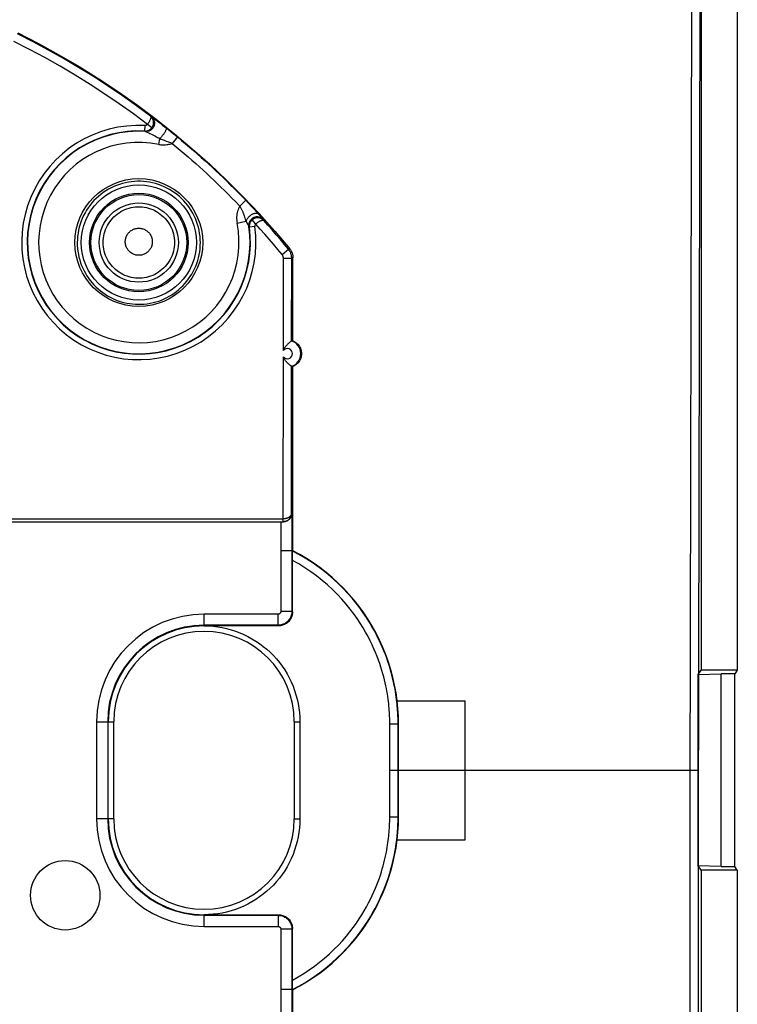
# Model space of a CAD drawing. Units: millimetres. Extents: x -61 to 61, y -45 to 45.
# Drawn here: x 35 to 61, y -8 to 27 of the extents above; entities that cross this region are included whole.
import ezdxf

# ---------------------------------------------------------------- set-up
doc = ezdxf.new("R2010")
doc.units = ezdxf.units.MM
doc.header["$LTSCALE"] = 16.335
for name, color, linetype in [('ASSI', 7, 'CONTINUOUS'), ('DRAFT', 7, 'CONTINUOUS'), ('RACCORDO', 7, 'CONTINUOUS')]:
    doc.layers.add(name, color=color, linetype=linetype)

msp = doc.modelspace()

# ---------------------------------------------------------------- linework, layer by layer
at = {"layer": 'ASSI', "color": 7, "linetype": 'CONTINUOUS'}
for p, q in [((61, 44.001), (61, 3.6)), ((59.7, 43.4), (59.7, 3.6)), ((59.595, 3.443), (59.7, 3.6)), ((61, 3.6), (59.7, 3.6)), ((61, 3.6), (60.913, 3.469)), ((59.595, 3.443), (60.413, 3.469)), ((59.595, -3.443), (59.595, 3.443)), ((60.913, 3.469), (60.413, 3.469)), ((60.413, -3.469), (60.413, 3.469)), ((60.913, -3.469), (60.913, 3.469)), ((48.751, 2.5), (51.2, 2.5)), ((51.2, -2.5), (51.2, 2.5)), ((48.751, -2.5), (51.2, -2.5)), ((60.413, -3.469), (59.595, -3.443)), ((59.7, -3.6), (59.595, -3.443)), ((60.413, -3.469), (60.913, -3.469)), ((61, -3.6), (60.913, -3.469)), ((61, -3.6), (59.7, -3.6)), ((59.7, -3.6), (59.7, -43.4)), ((61, -3.6), (61, -44.001))]:
    msp.add_line(p, q, dxfattribs=at)
at = {"layer": 'ASSI', "color": 250, "linetype": 'CONTINUOUS'}
for p, q in [((59.378, 42.542), (59.285, -0.785)), ((59.678, 42.458), (59.585, -2.285)), ((48.8, 0), (59.584, 0)), ((59.285, -0.785), (59.308, -27.477)), ((59.585, -2.285), (59.61, -28.489))]:
    msp.add_line(p, q, dxfattribs=at)
for points in [[(41.666, 19), (41.663, 19.111), (41.654, 19.222), (41.64, 19.331), (41.62, 19.44), (41.595, 19.548), (41.564, 19.654), (41.529, 19.758), (41.488, 19.86), (41.442, 19.961), (41.392, 20.058), (41.336, 20.154), (41.276, 20.246), (41.211, 20.335), (41.143, 20.421), (41.069, 20.503), (40.992, 20.581), (40.912, 20.656), (40.827, 20.726), (40.739, 20.792), (40.649, 20.854), (40.555, 20.911), (40.458, 20.963), (40.359, 21.011), (40.258, 21.053), (40.155, 21.091), (40.05, 21.123), (39.944, 21.15), (39.837, 21.172), (39.728, 21.188), (39.619, 21.199), (39.51, 21.205), (39.4, 21.205), (39.291, 21.2), (39.182, 21.19), (39.073, 21.174), (38.966, 21.152), (38.859, 21.126), (38.754, 21.094), (38.651, 21.057), (38.549, 21.015), (38.45, 20.968), (38.353, 20.916), (38.259, 20.859), (38.168, 20.798), (38.08, 20.732), (37.995, 20.662), (37.914, 20.587), (37.836, 20.509), (37.763, 20.427), (37.694, 20.342), (37.629, 20.253), (37.568, 20.161), (37.513, 20.066), (37.461, 19.968), (37.415, 19.868), (37.374, 19.764), (37.337, 19.659), (37.306, 19.552), (37.281, 19.442), (37.261, 19.332), (37.246, 19.222), (37.237, 19.111), (37.234, 19)], [(38.166, 19), (38.168, 19.079), (38.175, 19.158), (38.187, 19.236), (38.204, 19.313), (38.226, 19.389), (38.252, 19.464), (38.283, 19.537), (38.318, 19.608), (38.358, 19.677), (38.401, 19.743), (38.449, 19.806), (38.5, 19.866), (38.555, 19.923), (38.614, 19.976), (38.675, 20.026), (38.74, 20.071), (38.807, 20.113), (38.877, 20.151), (38.949, 20.184), (39.022, 20.212), (39.098, 20.236), (39.175, 20.256), (39.252, 20.27), (39.331, 20.28), (39.41, 20.285), (39.489, 20.285), (39.568, 20.28), (39.646, 20.271), (39.724, 20.256), (39.801, 20.237), (39.876, 20.213), (39.95, 20.184), (40.022, 20.151), (40.092, 20.114), (40.159, 20.072), (40.224, 20.026), (40.285, 19.977), (40.344, 19.924), (40.399, 19.867), (40.45, 19.807), (40.498, 19.743), (40.542, 19.677), (40.581, 19.609), (40.617, 19.538), (40.648, 19.465), (40.674, 19.39), (40.696, 19.314), (40.712, 19.237), (40.725, 19.158), (40.732, 19.079), (40.734, 19)], [(38.963, 19.027), (38.964, 19.057), (38.966, 19.087), (38.971, 19.117), (38.977, 19.146), (38.985, 19.175), (38.995, 19.203), (39.007, 19.231), (39.02, 19.258), (39.035, 19.284), (39.052, 19.309), (39.07, 19.334), (39.089, 19.356), (39.11, 19.378), (39.132, 19.398), (39.156, 19.417), (39.18, 19.435), (39.206, 19.451), (39.232, 19.465), (39.259, 19.478), (39.288, 19.489), (39.316, 19.498), (39.345, 19.505), (39.375, 19.511), (39.405, 19.514), (39.435, 19.516), (39.465, 19.516), (39.495, 19.514), (39.525, 19.511), (39.554, 19.505), (39.583, 19.498), (39.612, 19.489), (39.64, 19.478), (39.667, 19.465), (39.694, 19.451), (39.719, 19.435), (39.744, 19.418), (39.767, 19.399), (39.79, 19.378), (39.81, 19.357), (39.83, 19.334), (39.848, 19.31), (39.865, 19.285), (39.88, 19.258), (39.893, 19.231), (39.905, 19.204), (39.915, 19.175), (39.923, 19.146), (39.929, 19.117), (39.934, 19.087), (39.936, 19.057), (39.937, 19.027)], [(37.234, 19), (37.236, 18.892), (37.244, 18.786), (37.256, 18.68), (37.273, 18.576), (37.295, 18.475), (37.322, 18.374), (37.354, 18.274), (37.39, 18.175), (37.431, 18.078), (37.477, 17.984), (37.526, 17.892), (37.58, 17.802), (37.638, 17.716), (37.7, 17.632), (37.766, 17.551), (37.836, 17.474), (37.909, 17.399), (37.986, 17.329), (38.066, 17.261), (38.15, 17.198), (38.236, 17.138), (38.326, 17.083), (38.418, 17.031), (38.513, 16.984), (38.609, 16.942), (38.708, 16.904), (38.809, 16.871), (38.911, 16.843), (39.015, 16.819), (39.119, 16.801), (39.225, 16.788), (39.331, 16.78), (39.437, 16.776), (39.543, 16.778), (39.649, 16.785), (39.754, 16.797), (39.859, 16.814), (39.962, 16.836), (40.065, 16.863), (40.166, 16.895), (40.265, 16.931), (40.362, 16.972), (40.456, 17.018), (40.549, 17.068), (40.639, 17.122), (40.725, 17.18), (40.809, 17.242), (40.89, 17.308), (40.968, 17.378), (41.042, 17.451), (41.113, 17.527), (41.18, 17.607), (41.244, 17.691), (41.303, 17.777), (41.358, 17.866), (41.409, 17.957), (41.456, 18.051), (41.499, 18.148), (41.537, 18.247), (41.571, 18.349), (41.6, 18.454), (41.624, 18.561), (41.642, 18.669), (41.656, 18.778), (41.663, 18.889), (41.666, 19)], [(40.734, 19), (40.732, 18.921), (40.724, 18.842), (40.712, 18.764), (40.695, 18.687), (40.673, 18.611), (40.647, 18.537), (40.616, 18.464), (40.581, 18.393), (40.541, 18.325), (40.498, 18.259), (40.45, 18.196), (40.399, 18.136), (40.344, 18.079), (40.285, 18.026), (40.224, 17.977), (40.159, 17.931), (40.092, 17.889), (40.023, 17.852), (39.951, 17.819), (39.877, 17.79), (39.802, 17.766), (39.725, 17.747), (39.648, 17.733), (39.569, 17.723), (39.491, 17.718), (39.412, 17.718), (39.333, 17.723), (39.254, 17.732), (39.177, 17.747), (39.1, 17.766), (39.025, 17.79), (38.951, 17.818), (38.879, 17.851), (38.81, 17.888), (38.742, 17.93), (38.678, 17.975), (38.616, 18.025), (38.558, 18.078), (38.503, 18.135), (38.451, 18.194), (38.403, 18.257), (38.36, 18.323), (38.32, 18.392), (38.284, 18.462), (38.253, 18.535), (38.227, 18.61), (38.205, 18.686), (38.188, 18.763), (38.176, 18.842), (38.168, 18.921), (38.166, 19)], [(39.937, 19.027), (39.936, 18.996), (39.933, 18.967), (39.929, 18.937), (39.922, 18.908), (39.914, 18.879), (39.904, 18.851), (39.892, 18.823), (39.879, 18.796), (39.864, 18.77), (39.847, 18.745), (39.829, 18.721), (39.81, 18.699), (39.789, 18.677), (39.766, 18.657), (39.743, 18.638), (39.719, 18.621), (39.693, 18.605), (39.667, 18.591), (39.64, 18.578), (39.612, 18.568), (39.583, 18.559), (39.554, 18.551), (39.525, 18.546), (39.495, 18.542), (39.465, 18.54), (39.435, 18.54), (39.406, 18.542), (39.376, 18.546), (39.346, 18.551), (39.317, 18.558), (39.289, 18.567), (39.261, 18.578), (39.234, 18.591), (39.207, 18.605), (39.182, 18.62), (39.157, 18.638), (39.134, 18.656), (39.112, 18.677), (39.091, 18.698), (39.071, 18.721), (39.053, 18.745), (39.037, 18.77), (39.022, 18.796), (39.008, 18.822), (38.996, 18.85), (38.986, 18.878), (38.978, 18.907), (38.971, 18.937), (38.967, 18.966), (38.964, 18.996), (38.963, 19.027)]]:
    msp.add_lwpolyline(points, dxfattribs=at)
for radius in [2.074, 1.775, 1.725, 1.426]:
    msp.add_circle((39.45, 19), radius, dxfattribs=at)
at = {"layer": 'ASSI', "color": 7, "linetype": 'CONTINUOUS'}
msp.add_circle((36.8, -4.5), 1.25, dxfattribs=at)
at = {"layer": 'DRAFT', "color": 7, "linetype": 'CONTINUOUS'}
for p, q in [((45, 15.465), (45.035, 15.448)), ((45.036, 14.552), (45, 14.535)), ((45, 7.9), (45, 14.535)), ((48.8, -1.674), (48.8, 1.674)), ((45, -14.535), (45, -7.9))]:
    msp.add_line(p, q, dxfattribs=at)
for points in [[(45.035, 15.448), (45.069, 15.429), (45.102, 15.407), (45.132, 15.382), (45.161, 15.355), (45.187, 15.326), (45.212, 15.295), (45.233, 15.262), (45.252, 15.228), (45.269, 15.192), (45.282, 15.155), (45.293, 15.117), (45.3, 15.078), (45.305, 15.039), (45.306, 15), (45.305, 14.96), (45.3, 14.921), (45.293, 14.883), (45.282, 14.845), (45.269, 14.808), (45.252, 14.772), (45.233, 14.738), (45.212, 14.705), (45.188, 14.674), (45.161, 14.645), (45.133, 14.618), (45.102, 14.593), (45.07, 14.571), (45.036, 14.552)], [(48.778, 2.23), (48.75, 2.508), (48.711, 2.787), (48.66, 3.065), (48.598, 3.342), (48.525, 3.616), (48.441, 3.888), (48.345, 4.156), (48.239, 4.421), (48.121, 4.682), (47.993, 4.938), (47.854, 5.188), (47.706, 5.432), (47.548, 5.67), (47.38, 5.901), (47.202, 6.126), (47.016, 6.342), (46.822, 6.551), (46.62, 6.751), (46.409, 6.943), (46.191, 7.126), (45.965, 7.3), (45.733, 7.465), (45.494, 7.62), (45.25, 7.765), (45, 7.9)], [(48.8, 1.674), (48.795, 1.952), (48.778, 2.23)], [(48.75, -2.508), (48.778, -2.23), (48.795, -1.951), (48.8, -1.674)], [(45, -7.9), (45.25, -7.765), (45.494, -7.62), (45.733, -7.465), (45.965, -7.3), (46.191, -7.126), (46.409, -6.942), (46.62, -6.751), (46.822, -6.55), (47.017, -6.342), (47.203, -6.125), (47.38, -5.901), (47.548, -5.669), (47.706, -5.431), (47.854, -5.188), (47.993, -4.937), (48.121, -4.681), (48.239, -4.42), (48.345, -4.155), (48.441, -3.887), (48.525, -3.616), (48.598, -3.342), (48.66, -3.065), (48.711, -2.787), (48.75, -2.508)]]:
    msp.add_lwpolyline(points, dxfattribs=at)
msp.add_circle((39.45, 19), 2.3, dxfattribs=at)
at = {"layer": 'RACCORDO', "color": 250, "linetype": 'CONTINUOUS'}
for p, q in [((39.867, 23.548), (39.896, 23.537)), ((39.947, 23.503), (39.978, 23.48)), ((39.978, 23.48), (40.016, 23.452)), ((40.016, 23.452), (40.062, 23.418)), ((40.062, 23.418), (40.114, 23.379)), ((39.664, 23.012), (39.674, 23.212)), ((39.921, 23.134), (39.76, 23.252)), ((40.114, 23.379), (40.172, 23.334)), ((40.172, 23.334), (40.238, 23.284)), ((40.238, 23.284), (40.309, 23.229)), ((40.309, 23.229), (40.386, 23.168)), ((40.386, 23.168), (40.517, 23.065)), ((40.517, 23.065), (40.616, 22.986)), ((39.664, 23.012), (39.696, 22.999)), ((39.744, 22.978), (39.773, 22.965)), ((39.773, 22.965), (39.809, 22.948)), ((39.809, 22.948), (39.852, 22.927)), ((39.852, 22.927), (39.902, 22.902)), ((39.902, 22.902), (39.959, 22.874)), ((39.959, 22.874), (40.022, 22.842)), ((40.166, 22.535), (40.208, 22.745)), ((40.616, 22.986), (40.691, 22.926)), ((40.842, 22.802), (40.651, 22.571)), ((40.691, 22.926), (40.766, 22.864)), ((40.766, 22.864), (40.842, 22.802)), ((43.301, 20.521), (43.085, 20.313)), ((43.301, 20.521), (43.364, 20.455)), ((43.364, 20.455), (43.421, 20.395)), ((43.421, 20.395), (43.497, 20.314)), ((43.497, 20.314), (43.561, 20.245)), ((43.561, 20.245), (43.615, 20.186)), ((43.23, 19.999), (43.243, 19.957)), ((43.615, 20.186), (43.675, 20.12)), ((43.675, 20.12), (43.756, 20.031)), ((43.756, 20.031), (43.808, 19.971)), ((43.808, 19.971), (43.842, 19.934)), ((43.842, 19.934), (43.87, 19.901)), ((42.988, 19.701), (43.309, 19.764)), ((43.309, 19.764), (43.334, 19.722)), ((43.334, 19.722), (43.356, 19.685)), ((43.356, 19.685), (43.374, 19.654)), ((43.374, 19.654), (43.389, 19.628)), ((43.415, 19.58), (43.43, 19.549)), ((43.628, 19.576), (43.43, 19.549)), ((43.661, 19.666), (43.53, 19.816)), ((43.934, 19.824), (43.947, 19.796)), ((44.61, 18.566), (44.842, 18.756)), ((44.654, 15.111), (44.656, 18.439)), ((44.656, 18.439), (44.955, 18.438)), ((44.887, 18.771), (44.842, 18.756)), ((44.954, 15.458), (44.955, 18.438)), ((45, 18.454), (44.955, 18.438)), ((44.652, 9.05), (44.654, 14.889)), ((44.952, 9.25), (44.954, 14.542)), ((44.952, 9.25), (44.962, 9.25)), ((44.962, 9.25), (44.962, 5.72)), ((34.698, 9.05), (44.652, 9.05)), ((44.562, 8.95), (44.562, 5.72)), ((44.65, 8.983), (44.651, 9)), ((44.651, 9.019), (44.652, 9.05)), ((44.651, 9), (44.651, 9.019)), ((44.962, 7.897), (44.562, 7.897)), ((44.962, 7.897), (44.987, 7.888)), ((44.962, 5.72), (44.562, 5.72)), ((44.962, 5.72), (44.982, 5.7)), ((44.462, 5.62), (41.8, 5.62)), ((41.8, 5.2), (41.8, 5.62)), ((44.462, 5.22), (44.462, 5.62)), ((44.462, 5.22), (41.8, 5.22)), ((44.462, 5.22), (44.482, 5.2)), ((37.93, 1.75), (38.55, 1.75)), ((37.93, 1.75), (37.93, -1.75)), ((38.33, 1.75), (38.33, -1.75)), ((38.35, -1.75), (38.35, 1.75)), ((38.55, -1.75), (38.55, 1.75)), ((45.05, 1.75), (45.25, 1.75)), ((45.05, 1.75), (45.05, -1.75)), ((48.487, 1.674), (48.8, 1.674)), ((48.487, -1.674), (48.487, 1.674)), ((48.787, -1.674), (48.787, 1.674)), ((48.487, 0), (48.8, 0)), ((38.55, -1.75), (37.93, -1.75)), ((45.05, -1.75), (45.25, -1.75)), ((48.487, -1.674), (48.8, -1.674)), ((41.8, -5.62), (41.8, -5.2)), ((41.8, -5.22), (44.462, -5.22)), ((44.482, -5.2), (44.462, -5.22)), ((44.462, -5.22), (44.462, -5.62)), ((41.8, -5.62), (44.462, -5.62)), ((44.962, -5.72), (44.562, -5.72)), ((44.562, -5.72), (44.562, -8.95)), ((44.982, -5.7), (44.962, -5.72)), ((44.962, -5.72), (44.962, -9.25)), ((44.962, -7.897), (44.562, -7.897)), ((44.962, -7.897), (44.987, -7.888))]:
    msp.add_line(p, q, dxfattribs=at)
at = {"layer": 'RACCORDO', "color": 7, "linetype": 'CONTINUOUS'}
for p, q in [((45, 15.465), (45, 18.454)), ((34.701, 8.95), (44.649, 8.95)), ((44.729, 8.959), (44.705, 8.954)), ((44.988, 7.892), (45, 7.9)), ((44.982, 7.583), (44.983, 7.71)), ((44.982, 5.7), (44.982, 7.583)), ((44.983, 7.71), (44.984, 7.777)), ((44.482, 5.2), (41.8, 5.2)), ((45.25, 1.75), (45.25, -1.75)), ((41.8, -5.2), (44.482, -5.2)), ((44.984, -7.782), (44.983, -7.691)), ((44.985, -7.834), (44.984, -7.782)), ((44.988, -7.892), (45, -7.9))]:
    msp.add_line(p, q, dxfattribs=at)
at = {"layer": 'RACCORDO', "color": 250, "linetype": 'CONTINUOUS'}
for points in [[(39.76, 23.252), (39.258, 23.628), (38.747, 23.993), (38.228, 24.347), (37.7, 24.691), (37.164, 25.024), (36.621, 25.346), (36.071, 25.656), (35.513, 25.954), (34.948, 26.241)], [(39.867, 23.548), (39.367, 23.92), (38.858, 24.281), (38.341, 24.632), (37.816, 24.973), (37.283, 25.304), (36.742, 25.623), (36.195, 25.93), (35.641, 26.226), (35.081, 26.51)], [(39.896, 23.537), (39.917, 23.519), (39.937, 23.499), (39.955, 23.477), (39.971, 23.454), (39.984, 23.429), (39.995, 23.403), (40.004, 23.375), (40.01, 23.348), (40.013, 23.32), (40.013, 23.291), (40.011, 23.263), (40.007, 23.235), (39.999, 23.208), (39.989, 23.181), (39.977, 23.156), (39.962, 23.131), (39.946, 23.109), (39.927, 23.088), (39.906, 23.068), (39.883, 23.051), (39.859, 23.036), (39.834, 23.024), (39.807, 23.014), (39.78, 23.006), (39.752, 23.001), (39.724, 22.999), (39.696, 22.999)], [(39.866, 23.548), (39.872, 23.542), (39.877, 23.533), (39.879, 23.523), (39.881, 23.511), (39.88, 23.499), (39.879, 23.484), (39.875, 23.469), (39.871, 23.452), (39.865, 23.435), (39.858, 23.417), (39.85, 23.398), (39.84, 23.379), (39.83, 23.359), (39.818, 23.338), (39.805, 23.317), (39.791, 23.296), (39.776, 23.274), (39.76, 23.252)], [(39.921, 23.134), (39.936, 23.156), (39.949, 23.18), (39.96, 23.204), (39.968, 23.228), (39.974, 23.253), (39.978, 23.278), (39.98, 23.302), (39.98, 23.327), (39.978, 23.352), (39.974, 23.376), (39.968, 23.401), (39.96, 23.425), (39.949, 23.448), (39.937, 23.47), (39.922, 23.491), (39.906, 23.512), (39.887, 23.531), (39.866, 23.548)], [(39.896, 23.537), (39.898, 23.536), (39.902, 23.534), (39.907, 23.53), (39.914, 23.525), (39.923, 23.519), (39.934, 23.512), (39.947, 23.503)], [(39.664, 23.012), (39.684, 23.011), (39.703, 23.012), (39.723, 23.015), (39.742, 23.018), (39.762, 23.023), (39.78, 23.029), (39.799, 23.036), (39.817, 23.045), (39.834, 23.054), (39.851, 23.065), (39.866, 23.077), (39.882, 23.09), (39.896, 23.103), (39.909, 23.118), (39.921, 23.134)], [(39.76, 23.252), (39.756, 23.247), (39.752, 23.242), (39.747, 23.237), (39.742, 23.233), (39.737, 23.229), (39.731, 23.226), (39.726, 23.222), (39.72, 23.22), (39.713, 23.217), (39.707, 23.215), (39.701, 23.214), (39.694, 23.212), (39.688, 23.212), (39.681, 23.211), (39.674, 23.212)], [(40.427, 23.136), (40.432, 23.13), (40.436, 23.121), (40.437, 23.11), (40.436, 23.097), (40.434, 23.083), (40.43, 23.066), (40.424, 23.049), (40.416, 23.029), (40.407, 23.009), (40.396, 22.987), (40.383, 22.965), (40.369, 22.942), (40.354, 22.919), (40.338, 22.895), (40.321, 22.872), (40.303, 22.849), (40.285, 22.826), (40.266, 22.804), (40.247, 22.783), (40.228, 22.763), (40.208, 22.745)], [(39.696, 22.999), (39.698, 22.999), (39.701, 22.997), (39.706, 22.995), (39.713, 22.992)], [(39.713, 22.992), (39.732, 22.984), (39.744, 22.978)], [(40.022, 22.842), (40.091, 22.806), (40.129, 22.787), (40.168, 22.766), (40.208, 22.745)], [(40.208, 22.745), (40.248, 22.727), (40.287, 22.712), (40.326, 22.697), (40.364, 22.682), (40.439, 22.655)], [(40.842, 22.802), (40.991, 22.678), (41.137, 22.554), (41.281, 22.431), (41.422, 22.309), (41.561, 22.187), (41.698, 22.065), (41.834, 21.944), (41.967, 21.822), (42.099, 21.701), (42.228, 21.58), (42.356, 21.46), (42.485, 21.337), (42.614, 21.211), (42.745, 21.083), (42.879, 20.951), (43.016, 20.813), (43.157, 20.669), (43.301, 20.521)], [(40.166, 22.535), (40.207, 22.528), (40.248, 22.522), (40.289, 22.519), (40.33, 22.517), (40.371, 22.518), (40.413, 22.52), (40.454, 22.524), (40.494, 22.53), (40.534, 22.537), (40.574, 22.547), (40.612, 22.558), (40.651, 22.571)], [(40.439, 22.655), (40.515, 22.626), (40.552, 22.612), (40.586, 22.599), (40.619, 22.585), (40.651, 22.571)], [(40.651, 22.571), (40.798, 22.448), (40.943, 22.326), (41.085, 22.204), (41.225, 22.083), (41.363, 21.962), (41.499, 21.842), (41.632, 21.721), (41.764, 21.601), (41.895, 21.481), (42.023, 21.362), (42.149, 21.242), (42.277, 21.12), (42.405, 20.996), (42.535, 20.87), (42.667, 20.738), (42.803, 20.602), (42.942, 20.46), (43.085, 20.313)], [(43.085, 20.313), (43.061, 20.268), (43.04, 20.222), (43.022, 20.175), (43.006, 20.126), (42.993, 20.076), (42.983, 20.025), (42.976, 19.972), (42.972, 19.919), (42.971, 19.865), (42.974, 19.81), (42.979, 19.756), (42.988, 19.701)], [(43.085, 20.313), (43.1, 20.289), (43.114, 20.265), (43.128, 20.241), (43.141, 20.218), (43.152, 20.195), (43.163, 20.172), (43.174, 20.149), (43.183, 20.127), (43.192, 20.105), (43.201, 20.084), (43.208, 20.062), (43.216, 20.041), (43.223, 20.02), (43.23, 19.999)], [(43.243, 19.957), (43.256, 19.915), (43.263, 19.894), (43.278, 19.847)], [(43.77, 20.015), (43.757, 20.026), (43.742, 20.035), (43.726, 20.043), (43.707, 20.048), (43.687, 20.05), (43.666, 20.051), (43.644, 20.049), (43.621, 20.045), (43.597, 20.039), (43.573, 20.031), (43.549, 20.021), (43.524, 20.008), (43.5, 19.994), (43.476, 19.978), (43.453, 19.961), (43.431, 19.942), (43.41, 19.922), (43.39, 19.901), (43.372, 19.879), (43.355, 19.857), (43.341, 19.834), (43.328, 19.81), (43.317, 19.787), (43.309, 19.764)], [(43.934, 19.824), (43.914, 19.844), (43.892, 19.862), (43.869, 19.878), (43.844, 19.892), (43.818, 19.903), (43.791, 19.912), (43.764, 19.918), (43.736, 19.922), (43.707, 19.923), (43.679, 19.921), (43.651, 19.917), (43.624, 19.909), (43.597, 19.9), (43.571, 19.888), (43.547, 19.873), (43.524, 19.857), (43.503, 19.838), (43.483, 19.817), (43.466, 19.795), (43.451, 19.771), (43.438, 19.746), (43.428, 19.719), (43.42, 19.692), (43.414, 19.664), (43.412, 19.636), (43.412, 19.608), (43.415, 19.58)], [(43.947, 19.796), (43.928, 19.815), (43.908, 19.832), (43.886, 19.847), (43.863, 19.86), (43.84, 19.87), (43.816, 19.879), (43.791, 19.885), (43.766, 19.889), (43.741, 19.891), (43.716, 19.891), (43.692, 19.889), (43.668, 19.885), (43.643, 19.879), (43.619, 19.87), (43.596, 19.86), (43.573, 19.847), (43.551, 19.833), (43.53, 19.816)], [(43.87, 19.901), (43.894, 19.874), (43.904, 19.862), (43.912, 19.852), (43.92, 19.843), (43.926, 19.836), (43.93, 19.83), (43.933, 19.826), (43.934, 19.824)], [(43.278, 19.847), (43.287, 19.821), (43.297, 19.793), (43.309, 19.764)], [(43.389, 19.628), (43.401, 19.606), (43.405, 19.598), (43.409, 19.591), (43.412, 19.586), (43.414, 19.582), (43.415, 19.58)], [(43.53, 19.816), (43.515, 19.802), (43.502, 19.788), (43.489, 19.773), (43.478, 19.757), (43.467, 19.74), (43.458, 19.723), (43.45, 19.705), (43.443, 19.686), (43.437, 19.668), (43.433, 19.648), (43.43, 19.629), (43.428, 19.609), (43.427, 19.589), (43.428, 19.569), (43.43, 19.549)], [(43.661, 19.665), (43.656, 19.661), (43.652, 19.656), (43.648, 19.651), (43.644, 19.646), (43.64, 19.64), (43.637, 19.634), (43.635, 19.628), (43.632, 19.622), (43.63, 19.616), (43.629, 19.61), (43.628, 19.603), (43.627, 19.597), (43.627, 19.59), (43.627, 19.583), (43.628, 19.576)], [(43.661, 19.666), (43.681, 19.683), (43.702, 19.7), (43.722, 19.716), (43.742, 19.73), (43.761, 19.743), (43.78, 19.756), (43.799, 19.766), (43.817, 19.776), (43.834, 19.785), (43.851, 19.792), (43.867, 19.798), (43.882, 19.803), (43.896, 19.806), (43.909, 19.807), (43.921, 19.807), (43.931, 19.805), (43.94, 19.802), (43.947, 19.796)], [(44.61, 18.566), (44.455, 18.753), (44.299, 18.939), (44.141, 19.123), (43.983, 19.305), (43.822, 19.486), (43.661, 19.665)], [(44.842, 18.756), (44.696, 18.932), (44.549, 19.108), (44.4, 19.282), (44.25, 19.455), (44.099, 19.626), (43.947, 19.796)], [(44.656, 18.439), (44.655, 18.45), (44.654, 18.46), (44.653, 18.471), (44.651, 18.482), (44.648, 18.492), (44.645, 18.503), (44.641, 18.513), (44.636, 18.524), (44.631, 18.535), (44.625, 18.545), (44.618, 18.555), (44.61, 18.566)], [(44.955, 18.438), (44.955, 18.466), (44.953, 18.493), (44.949, 18.52), (44.944, 18.546), (44.937, 18.573), (44.929, 18.599), (44.919, 18.626), (44.908, 18.652), (44.894, 18.678), (44.879, 18.705), (44.861, 18.73), (44.842, 18.756)], [(44.952, 9.25), (44.951, 9.24), (44.95, 9.231), (44.948, 9.222), (44.946, 9.214), (44.943, 9.206), (44.94, 9.198), (44.937, 9.19), (44.933, 9.183), (44.929, 9.176), (44.924, 9.169), (44.92, 9.163), (44.915, 9.157), (44.91, 9.151), (44.905, 9.145), (44.899, 9.14), (44.894, 9.134), (44.888, 9.129), (44.883, 9.125), (44.877, 9.12), (44.871, 9.116), (44.865, 9.112), (44.86, 9.108), (44.854, 9.104), (44.848, 9.101), (44.842, 9.098), (44.836, 9.094), (44.83, 9.091), (44.824, 9.088), (44.818, 9.085), (44.812, 9.083), (44.805, 9.08), (44.799, 9.077), (44.792, 9.075), (44.785, 9.072), (44.777, 9.07), (44.77, 9.067), (44.762, 9.065), (44.754, 9.063), (44.745, 9.061), (44.736, 9.059), (44.727, 9.057), (44.718, 9.056), (44.708, 9.054), (44.698, 9.053), (44.687, 9.052), (44.676, 9.051), (44.664, 9.05), (44.652, 9.05)], [(44.802, 8.992), (44.805, 8.994), (44.812, 8.998), (44.818, 9.002), (44.824, 9.006), (44.83, 9.011), (44.836, 9.016), (44.842, 9.02), (44.848, 9.025), (44.854, 9.031), (44.86, 9.036), (44.866, 9.042), (44.871, 9.048), (44.877, 9.054), (44.883, 9.061), (44.888, 9.068), (44.894, 9.076), (44.9, 9.083), (44.905, 9.092), (44.91, 9.1), (44.915, 9.109), (44.92, 9.118), (44.925, 9.128), (44.929, 9.138), (44.933, 9.149), (44.937, 9.16), (44.941, 9.171), (44.944, 9.183), (44.946, 9.195), (44.949, 9.208), (44.95, 9.222), (44.952, 9.236), (44.952, 9.25)], [(44.649, 8.95), (44.649, 8.951), (44.649, 8.952), (44.649, 8.955), (44.649, 8.959), (44.65, 8.963), (44.65, 8.969), (44.65, 8.983)], [(48.787, 1.674), (48.787, 1.741), (48.786, 1.807), (48.784, 1.875), (48.782, 1.943), (48.779, 2.011), (48.775, 2.081), (48.77, 2.154), (48.765, 2.23), (48.758, 2.307), (48.75, 2.387), (48.741, 2.469), (48.731, 2.554), (48.72, 2.642), (48.706, 2.732), (48.692, 2.824), (48.675, 2.92), (48.656, 3.018), (48.636, 3.119), (48.613, 3.223), (48.588, 3.33), (48.56, 3.44), (48.53, 3.553), (48.496, 3.669), (48.459, 3.789), (48.419, 3.912), (48.375, 4.038), (48.327, 4.169), (48.274, 4.302), (48.217, 4.439), (48.154, 4.58), (48.086, 4.725), (48.012, 4.873), (47.931, 5.026), (47.843, 5.182), (47.747, 5.342), (47.643, 5.506), (47.53, 5.673), (47.407, 5.844), (47.274, 6.016), (47.131, 6.191), (46.977, 6.367), (46.814, 6.54), (46.642, 6.712), (46.459, 6.882), (46.269, 7.046), (46.071, 7.204), (45.866, 7.357), (45.655, 7.502), (45.438, 7.64), (45.216, 7.77), (44.988, 7.892)], [(48.487, 1.674), (48.487, 1.741), (48.486, 1.808), (48.484, 1.876), (48.481, 1.944), (48.478, 2.013), (48.474, 2.085), (48.469, 2.159), (48.463, 2.235), (48.456, 2.314), (48.448, 2.396), (48.438, 2.48), (48.427, 2.566), (48.414, 2.656), (48.4, 2.748), (48.384, 2.843), (48.366, 2.942), (48.346, 3.043), (48.323, 3.147), (48.298, 3.254), (48.27, 3.364), (48.239, 3.478), (48.205, 3.595), (48.168, 3.716), (48.127, 3.84), (48.081, 3.968), (48.032, 4.1), (47.977, 4.235), (47.918, 4.375), (47.853, 4.518), (47.781, 4.665), (47.703, 4.816), (47.618, 4.971), (47.525, 5.13), (47.423, 5.294), (47.312, 5.461), (47.191, 5.631), (47.059, 5.805), (46.916, 5.981), (46.763, 6.156), (46.599, 6.331), (46.424, 6.506), (46.24, 6.675), (46.049, 6.838), (45.848, 6.997), (45.641, 7.148), (45.428, 7.292), (45.209, 7.427), (44.982, 7.556)], [(44.962, 5.72), (44.961, 5.683), (44.956, 5.646), (44.95, 5.609), (44.94, 5.574), (44.928, 5.539), (44.913, 5.505), (44.896, 5.472), (44.877, 5.441), (44.855, 5.411), (44.831, 5.383), (44.805, 5.357), (44.778, 5.333), (44.748, 5.31), (44.717, 5.29), (44.684, 5.272), (44.65, 5.257), (44.614, 5.244), (44.577, 5.234), (44.539, 5.226), (44.501, 5.222), (44.462, 5.22)], [(44.562, 5.72), (44.562, 5.713), (44.561, 5.705), (44.56, 5.698), (44.558, 5.691), (44.555, 5.684), (44.552, 5.677), (44.549, 5.671), (44.545, 5.664), (44.541, 5.658), (44.536, 5.653), (44.531, 5.647), (44.525, 5.643), (44.519, 5.638), (44.513, 5.634), (44.506, 5.631), (44.5, 5.627), (44.492, 5.625), (44.485, 5.623), (44.478, 5.621), (44.47, 5.62), (44.462, 5.62)], [(44.982, -7.556), (45.189, -7.439), (45.39, -7.316), (45.586, -7.187), (45.777, -7.051), (45.962, -6.909), (46.14, -6.762), (46.312, -6.61), (46.478, -6.453), (46.635, -6.294), (46.783, -6.134), (46.924, -5.971), (47.054, -5.811), (47.174, -5.655), (47.284, -5.501), (47.387, -5.35), (47.482, -5.201), (47.569, -5.056), (47.65, -4.914), (47.725, -4.775), (47.794, -4.638), (47.858, -4.505), (47.917, -4.375), (47.972, -4.248), (48.022, -4.125), (48.068, -4.004), (48.111, -3.886), (48.15, -3.771), (48.186, -3.659), (48.218, -3.55), (48.249, -3.444), (48.276, -3.34), (48.301, -3.24), (48.324, -3.141), (48.345, -3.046), (48.363, -2.953), (48.38, -2.863), (48.396, -2.775), (48.409, -2.689), (48.422, -2.606), (48.433, -2.526), (48.442, -2.448), (48.45, -2.372), (48.458, -2.298), (48.464, -2.226), (48.47, -2.153), (48.475, -2.079), (48.479, -2.004), (48.482, -1.926), (48.485, -1.845), (48.486, -1.761), (48.487, -1.674)], [(44.988, -7.892), (45.208, -7.774), (45.424, -7.649), (45.634, -7.516), (45.839, -7.376), (46.039, -7.229), (46.232, -7.077), (46.417, -6.918), (46.596, -6.756), (46.766, -6.59), (46.929, -6.42), (47.083, -6.247), (47.226, -6.077), (47.357, -5.91), (47.478, -5.746), (47.591, -5.584), (47.694, -5.426), (47.79, -5.272), (47.878, -5.12), (47.96, -4.971), (48.036, -4.826), (48.106, -4.684), (48.17, -4.545), (48.229, -4.41), (48.284, -4.278), (48.334, -4.149), (48.38, -4.023), (48.423, -3.901), (48.462, -3.781), (48.497, -3.665), (48.53, -3.552), (48.56, -3.442), (48.587, -3.334), (48.612, -3.23), (48.634, -3.128), (48.654, -3.029), (48.672, -2.933), (48.689, -2.84), (48.704, -2.749), (48.717, -2.661), (48.729, -2.575), (48.739, -2.493), (48.748, -2.412), (48.756, -2.334), (48.763, -2.257), (48.769, -2.18), (48.774, -2.102), (48.778, -2.023), (48.782, -1.941), (48.785, -1.855), (48.786, -1.766), (48.787, -1.674)], [(44.462, -5.22), (44.499, -5.222), (44.537, -5.226), (44.573, -5.233), (44.609, -5.242), (44.643, -5.254), (44.677, -5.269), (44.71, -5.286), (44.741, -5.305), (44.771, -5.327), (44.799, -5.351), (44.825, -5.377), (44.85, -5.405), (44.872, -5.434), (44.892, -5.465), (44.91, -5.498), (44.925, -5.533), (44.938, -5.568), (44.949, -5.605), (44.956, -5.643), (44.96, -5.681), (44.962, -5.72)], [(44.462, -5.62), (44.47, -5.62), (44.477, -5.621), (44.484, -5.623), (44.491, -5.625), (44.498, -5.627), (44.505, -5.63), (44.512, -5.633), (44.518, -5.637), (44.524, -5.642), (44.53, -5.646), (44.535, -5.651), (44.54, -5.657), (44.544, -5.663), (44.548, -5.669), (44.552, -5.676), (44.555, -5.683), (44.557, -5.69), (44.559, -5.697), (44.561, -5.705), (44.562, -5.712), (44.562, -5.72)]]:
    msp.add_lwpolyline(points, dxfattribs=at)
at = {"layer": 'RACCORDO', "color": 7, "linetype": 'CONTINUOUS'}
for points in [[(35.09, 26.548), (35.839, 26.165), (36.575, 25.762), (37.3, 25.339), (38.013, 24.895), (38.713, 24.43), (39.4, 23.946), (40.072, 23.443), (40.731, 22.919), (41.374, 22.378), (42.002, 21.82), (42.613, 21.243), (43.208, 20.649), (43.784, 20.04), (44.344, 19.415), (44.887, 18.771)], [(44.887, 18.771), (44.904, 18.749), (44.92, 18.725), (44.935, 18.701), (44.949, 18.675), (44.96, 18.649), (44.971, 18.623), (44.98, 18.595), (44.987, 18.568), (44.993, 18.54), (44.997, 18.511), (44.999, 18.483), (45, 18.454)], [(44.916, 15.43), (44.891, 15.41), (44.876, 15.398), (44.86, 15.385), (44.843, 15.37), (44.826, 15.354), (44.808, 15.337), (44.789, 15.318), (44.77, 15.298), (44.751, 15.277), (44.734, 15.255), (44.717, 15.232), (44.701, 15.208), (44.687, 15.184), (44.674, 15.16), (44.663, 15.136), (44.654, 15.111)], [(44.954, 15.458), (44.953, 15.457), (44.951, 15.456), (44.947, 15.453), (44.941, 15.449), (44.934, 15.444), (44.926, 15.437), (44.916, 15.43)], [(44.954, 15.458), (44.959, 15.459), (44.964, 15.46), (44.969, 15.461), (44.974, 15.462), (44.979, 15.462), (44.985, 15.463), (44.99, 15.464), (44.995, 15.465), (45, 15.465)], [(44.89, 14.59), (44.876, 14.602), (44.86, 14.615), (44.843, 14.63), (44.825, 14.646), (44.807, 14.663), (44.788, 14.682), (44.77, 14.702), (44.751, 14.723), (44.733, 14.746), (44.716, 14.768), (44.701, 14.792), (44.686, 14.816), (44.674, 14.84), (44.663, 14.865), (44.654, 14.889)], [(44.954, 14.542), (44.953, 14.542), (44.95, 14.544), (44.946, 14.547), (44.941, 14.551), (44.934, 14.556), (44.925, 14.563), (44.915, 14.57), (44.89, 14.59)], [(44.954, 14.542), (44.959, 14.541), (44.964, 14.54), (44.969, 14.539), (44.974, 14.538), (44.979, 14.537), (44.984, 14.537), (44.99, 14.536), (44.995, 14.535), (45, 14.535)], [(44.962, 9.25), (44.96, 9.219), (44.955, 9.19), (44.947, 9.161), (44.937, 9.135), (44.925, 9.11), (44.911, 9.087), (44.896, 9.066), (44.878, 9.046), (44.86, 9.028), (44.84, 9.012), (44.819, 8.998), (44.798, 8.985), (44.776, 8.975), (44.753, 8.966), (44.729, 8.959)], [(44.649, 8.95), (44.661, 8.95), (44.673, 8.951), (44.684, 8.952), (44.695, 8.954), (44.706, 8.955), (44.716, 8.958), (44.726, 8.96), (44.735, 8.963), (44.744, 8.965), (44.753, 8.969), (44.761, 8.972), (44.769, 8.975), (44.777, 8.979), (44.784, 8.982), (44.791, 8.986), (44.798, 8.99), (44.802, 8.992)], [(44.705, 8.954), (44.681, 8.951), (44.656, 8.95)], [(44.984, 7.777), (44.985, 7.83), (44.985, 7.845), (44.985, 7.857), (44.986, 7.867), (44.986, 7.876), (44.986, 7.883), (44.987, 7.888)], [(44.987, 7.888), (44.987, 7.889), (44.987, 7.89), (44.987, 7.891), (44.987, 7.892), (44.987, 7.892), (44.988, 7.892)], [(44.982, 5.7), (44.981, 5.662), (44.977, 5.625), (44.97, 5.589), (44.96, 5.553), (44.948, 5.518), (44.933, 5.484), (44.916, 5.451), (44.896, 5.419), (44.873, 5.389), (44.849, 5.36), (44.822, 5.333), (44.794, 5.309), (44.763, 5.287), (44.732, 5.267), (44.699, 5.249), (44.664, 5.234), (44.629, 5.222), (44.593, 5.212), (44.557, 5.206), (44.52, 5.201), (44.482, 5.2)], [(41.8, 5.2), (41.964, 5.196), (42.127, 5.184), (42.29, 5.165), (42.451, 5.138), (42.612, 5.103), (42.771, 5.06), (42.927, 5.011), (43.082, 4.953), (43.232, 4.889), (43.38, 4.817), (43.525, 4.738), (43.665, 4.653), (43.801, 4.561), (43.933, 4.462), (44.059, 4.357), (44.181, 4.247), (44.297, 4.131), (44.407, 4.009), (44.512, 3.883), (44.611, 3.751), (44.703, 3.615), (44.788, 3.475), (44.867, 3.33), (44.939, 3.182), (45.003, 3.032), (45.061, 2.877), (45.11, 2.721), (45.153, 2.562), (45.188, 2.401), (45.215, 2.24), (45.234, 2.077), (45.246, 1.914), (45.25, 1.75)], [(45.25, -1.75), (45.246, -1.914), (45.234, -2.077), (45.215, -2.24), (45.188, -2.401), (45.153, -2.562), (45.11, -2.721), (45.061, -2.877), (45.003, -3.032), (44.939, -3.182), (44.867, -3.33), (44.788, -3.475), (44.703, -3.615), (44.611, -3.751), (44.512, -3.883), (44.407, -4.009), (44.297, -4.131), (44.181, -4.247), (44.059, -4.357), (43.933, -4.462), (43.801, -4.561), (43.665, -4.653), (43.525, -4.738), (43.38, -4.817), (43.232, -4.889), (43.082, -4.953), (42.927, -5.011), (42.771, -5.06), (42.612, -5.103), (42.451, -5.138), (42.29, -5.165), (42.127, -5.184), (41.964, -5.196), (41.8, -5.2)], [(44.482, -5.2), (44.52, -5.201), (44.557, -5.206), (44.593, -5.212), (44.629, -5.222), (44.664, -5.234), (44.699, -5.249), (44.732, -5.267), (44.763, -5.287), (44.794, -5.309), (44.822, -5.333), (44.849, -5.36), (44.873, -5.389), (44.896, -5.419), (44.916, -5.451), (44.933, -5.484), (44.948, -5.518), (44.96, -5.553), (44.97, -5.589), (44.977, -5.625), (44.981, -5.662), (44.982, -5.7)], [(44.983, -7.691), (44.982, -7.584), (44.982, -5.7)], [(44.986, -7.869), (44.985, -7.847), (44.985, -7.834)], [(44.987, -7.888), (44.986, -7.883), (44.986, -7.877), (44.986, -7.869)], [(44.988, -7.892), (44.987, -7.892), (44.987, -7.892), (44.987, -7.891), (44.987, -7.89), (44.987, -7.889), (44.987, -7.888)]]:
    msp.add_lwpolyline(points, dxfattribs=at)
at = {"layer": 'RACCORDO', "color": 250, "linetype": 'CONTINUOUS'}
for centre, radius, start, end in [((39.45, 19), 4.217, 86.9498, 7.8563), ((39.45, 19), 4.018, 86.9495, 7.8563), ((39.45, 19), 4.007, 86.4858, 8.32), ((39.45, 19), 3.607, 78.5495, 11.2049), ((44.8, 15), 0.183, 217.1602, 142.7923), ((41.8, 1.75), 3.87, 90, 180), ((41.8, 1.75), 3.47, 90, 180), ((41.8, 1.75), 3.25, 0, 180), ((41.8, -1.75), 3.87, 180, 270), ((41.8, -1.75), 3.47, 180, 270), ((41.8, -1.75), 3.25, 180, 360)]:
    msp.add_arc(centre, radius, start, end, dxfattribs=at)
at = {"layer": 'RACCORDO', "color": 7, "linetype": 'CONTINUOUS'}
for centre, radius, start, end in [((44.8, 15), 0.483, 288.5386, 71.4138), ((41.8, 1.75), 3.45, 90, 180), ((41.8, -1.75), 3.45, 180, 270)]:
    msp.add_arc(centre, radius, start, end, dxfattribs=at)

doc.saveas('drawing.dxf')
